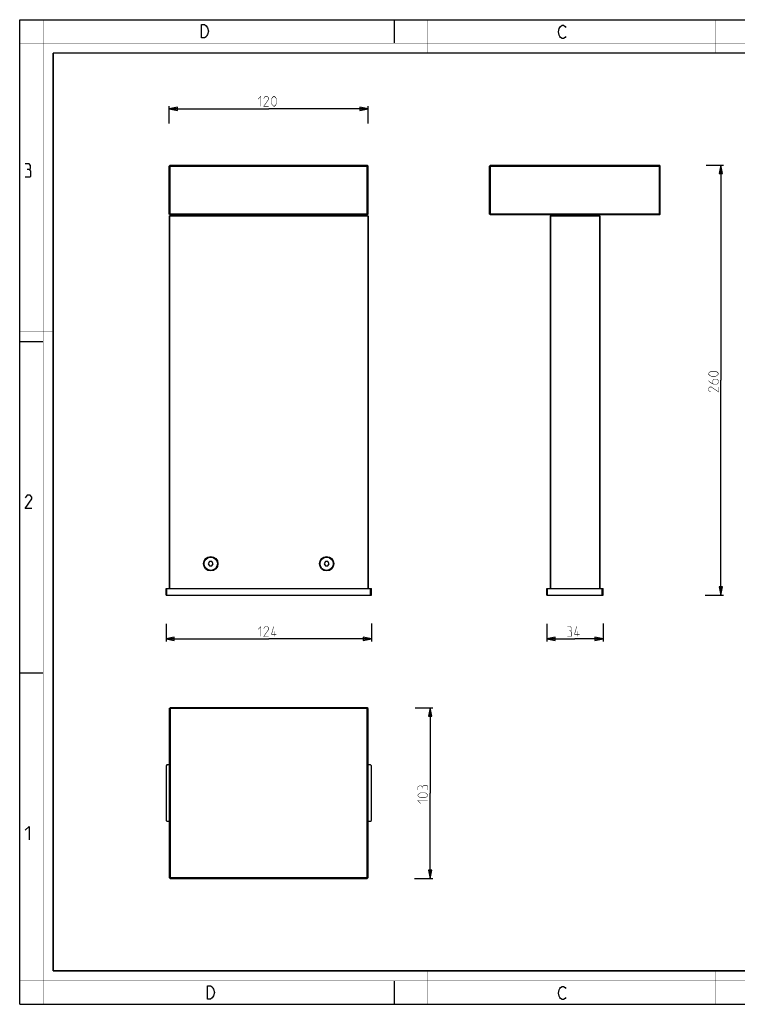
# Model space of a CAD drawing. Units: millimetres. Extents: x 0 to 420, y 0 to 297.
# Drawn here: x 0 to 217, y 0 to 297 of the extents above; entities that cross this region are included whole.
import ezdxf

# ---------------------------------------------------------------- set-up
doc = ezdxf.new("R2010")
doc.units = ezdxf.units.MM
doc.header["$LTSCALE"] = 23.1
doc.layers.get('0').update_dxf_attribs({"linetype": 'CONTINUOUS'})
doc.layers.add('02___PRT_ALL_AXES', color=7, linetype='CONTINUOUS')
doc.layers.add('7_ALL_FEATURES', color=7, linetype='CONTINUOUS')
doc.styles.get("Standard").update_dxf_attribs({"font": 'txt', "width": 0.85})
doc.dimstyles.new('DIMSTYLE_1', dxfattribs={"dimtxt": 3, "dimasz": 2.5, "dimexe": 0.18, "dimexo": 0.0625, "dimgap": 0.09, "dimtad": 1, "dimlfac": 2, "dimdsep": 46, "dimtxsty": 'STANDARD', "dimblk": 'CLOSED', "dimblk1": 'CLOSED', "dimblk2": 'CLOSED', "dimcen": 0.09, "dimadec": 0, "dimazin": 0, "dimtp": 0.3, "dimtm": 0.3, "dimtfac": 1, "dimtofl": 0, "dimtmove": 0, "dimatfit": 3, "dimldrblk": 'CLOSED', "dimfxl": 1, "dimtolj": 1, "dimarcsym": 0})
doc.dimstyles.new('DIMSTYLE_2', dxfattribs={"dimtxt": 3, "dimasz": 2.5, "dimexe": 0.18, "dimexo": 0.0625, "dimgap": 0.09, "dimtad": 1, "dimlfac": 2, "dimdsep": 46, "dimtxsty": 'STANDARD', "dimblk": 'CLOSED', "dimblk1": 'CLOSED', "dimblk2": 'CLOSED', "dimcen": 0.09, "dimadec": 0, "dimazin": 0, "dimtp": 0.5, "dimtm": 0.5, "dimtfac": 1, "dimtofl": 0, "dimtmove": 0, "dimatfit": 3, "dimldrblk": 'CLOSED', "dimfxl": 1, "dimtolj": 1, "dimarcsym": 0})
doc.dimstyles.new('DIMSTYLE_3', dxfattribs={"dimtxt": 3, "dimasz": 2.5, "dimexe": 0.18, "dimexo": 0.0625, "dimgap": 0.09, "dimtad": 1, "dimdec": 0, "dimlfac": 2, "dimdsep": 46, "dimtxsty": 'STANDARD', "dimblk": 'CLOSED', "dimblk1": 'CLOSED', "dimblk2": 'CLOSED', "dimcen": 0.09, "dimadec": 0, "dimazin": 0, "dimtp": 0.5, "dimtm": 0.5, "dimtfac": 1, "dimtdec": 0, "dimtofl": 0, "dimtmove": 0, "dimatfit": 3, "dimldrblk": 'CLOSED', "dimfxl": 1, "dimtolj": 1, "dimarcsym": 0})

# ---------------------------------------------------------------- blocks, each defined once
blk = doc.blocks.new('_CLOSED')
at = {"color": 0, "linetype": 'BYBLOCK'}
for p, q in [((0, 0), (-1, 0.2)), ((-1, 0.2), (-1, -0.2)), ((-1, -0.2), (0, 0)), ((-1, 0), (0, 0))]:
    blk.add_line(p, q, dxfattribs=at)
blk = doc.blocks.new('*D0')
at = {"color": 2, "linetype": 'CONTINUOUS'}
for p, q in [((45.13, 265.76), (45.13, 270.92)), ((105.13, 265.68), (105.13, 270.92)), ((45.13, 270.17), (75.13, 270.17)), ((105.13, 270.17), (75.13, 270.17))]:
    blk.add_line(p, q, dxfattribs=at)
at = {"color": 2, "linetype": 'CONTINUOUS', "xscale": 2.5, "yscale": 2.5, "zscale": 2.5, "rotation": 180}
blk.add_blockref('_CLOSED', (45.13, 270.17), dxfattribs=at)
at = {"color": 2, "linetype": 'CONTINUOUS', "xscale": 2.5, "yscale": 2.5, "zscale": 2.5}
blk.add_blockref('_CLOSED', (105.13, 270.17), dxfattribs=at)
blk = doc.blocks.new('*D1')
at = {"color": 2, "linetype": 'CONTINUOUS'}
for p, q in [((44.13, 114.79), (44.13, 109.44)), ((106.13, 114.84), (106.13, 109.44)), ((44.13, 110.19), (75.13, 110.19)), ((106.13, 110.19), (75.13, 110.19))]:
    blk.add_line(p, q, dxfattribs=at)
at = {"color": 2, "linetype": 'CONTINUOUS', "xscale": 2.5, "yscale": 2.5, "zscale": 2.5, "rotation": 180}
blk.add_blockref('_CLOSED', (44.13, 110.19), dxfattribs=at)
at = {"color": 2, "linetype": 'CONTINUOUS', "xscale": 2.5, "yscale": 2.5, "zscale": 2.5}
blk.add_blockref('_CLOSED', (106.13, 110.19), dxfattribs=at)
blk = doc.blocks.new('*D2')
at = {"color": 2, "linetype": 'CONTINUOUS'}
for p, q in [((159.09, 114.78), (159.09, 109.44)), ((176.09, 114.85), (176.09, 109.44)), ((159.09, 110.19), (167.59, 110.19)), ((176.09, 110.19), (167.59, 110.19))]:
    blk.add_line(p, q, dxfattribs=at)
at = {"color": 2, "linetype": 'CONTINUOUS', "xscale": 2.5, "yscale": 2.5, "zscale": 2.5, "rotation": 180}
blk.add_blockref('_CLOSED', (159.09, 110.19), dxfattribs=at)
at = {"color": 2, "linetype": 'CONTINUOUS', "xscale": 2.5, "yscale": 2.5, "zscale": 2.5}
blk.add_blockref('_CLOSED', (176.09, 110.19), dxfattribs=at)
blk = doc.blocks.new('*D3')
at = {"color": 2, "linetype": 'CONTINUOUS'}
for p, q in [((119.33, 89.43), (124.68, 89.43)), ((123.93, 89.43), (123.93, 63.68)), ((123.93, 37.93), (123.93, 63.68)), ((119.2, 37.93), (124.68, 37.93))]:
    blk.add_line(p, q, dxfattribs=at)
at = {"color": 2, "linetype": 'CONTINUOUS', "xscale": 2.5, "yscale": 2.5, "zscale": 2.5}
for p, rotation in [((123.93, 89.43), 90), ((123.93, 37.93), 270)]:
    blk.add_blockref('_CLOSED', p, dxfattribs=dict(at, rotation=rotation))
blk = doc.blocks.new('*D4')
at = {"color": 2, "linetype": 'CONTINUOUS'}
for p, q in [((207.23, 253.15), (212.42, 253.15)), ((211.67, 253.15), (211.67, 188.27)), ((211.67, 123.4), (211.67, 188.27)), ((206.96, 123.4), (212.42, 123.4))]:
    blk.add_line(p, q, dxfattribs=at)
at = {"color": 2, "linetype": 'CONTINUOUS', "xscale": 2.5, "yscale": 2.5, "zscale": 2.5}
for p, rotation in [((211.67, 253.15), 90), ((211.67, 123.4), 270)]:
    blk.add_blockref('_CLOSED', p, dxfattribs=dict(at, rotation=rotation))

msp = doc.modelspace()

# ---------------------------------------------------------------- linework, layer by layer
at = {"color": 7, "linetype": 'CONTINUOUS'}
for p, q in [((0, 0), (0, 297)), ((0, 297), (420, 297)), ((113, 297), (113, 290)), ((0, 199.9682), (7, 199.9682)), ((0, 99.9682), (7, 99.9682)), ((113, 7), (113, 0)), ((0, 0), (420, 0))]:
    msp.add_line(p, q, dxfattribs=at)
for points, const_width in [([(7.0536, 0), (7.0536, 297)], 0.1), ([(123, 287), (123, 297)], 0.1), ([(210, 287), (210, 297)], 0.1), ([(0, 290), (420, 290)], 0.1), ([(10.0536, 10.0318), (10.0536, 287)], 0.5), ([(10.0536, 287), (410, 287)], 0.5), ([(10, 202.9682), (0, 202.9682)], 0.1), ([(10, 148.5), (0, 148.5)], 0.1), ([(10.0536, 10.0318), (410, 10.0318)], 0.5), ([(123, 10), (123, 0)], 0.1), ([(210, 10), (210, 0)], 0.1), ([(0, 7.0318), (420, 7.0318)], 0.1)]:
    msp.add_lwpolyline(points, dxfattribs=dict(at, const_width=const_width))
at = {"color": 2, "linetype": 'CONTINUOUS'}
for points in [[(56.2379, 295.2462), (56.6879, 294.5795), (56.9129, 293.5795), (56.6879, 292.5795), (56.4629, 292.2462), (56.2379, 291.9128), (55.7879, 291.5795), (54.8879, 291.5795), (54.8879, 295.5795)], [(54.8879, 295.5795), (55.7879, 295.5795), (56.2379, 295.2462)], [(164.8549, 292.0254), (164.6299, 291.6921), (164.1799, 291.3588), (163.7299, 291.3588), (163.2799, 291.6921), (163.0549, 292.0254), (162.8299, 292.3588), (162.6049, 293.3588), (162.8299, 294.3588), (163.0549, 294.6921), (163.2799, 295.0254), (163.7299, 295.3588), (164.1799, 295.3588), (164.6299, 295.0254), (164.8549, 294.6921)], [(2.7896, 251.8808), (3.2658, 252.1665), (3.2658, 253.0236), (2.7896, 253.595), (1.6467, 253.595)], [(1.6467, 249.595), (3.0753, 249.595), (3.361, 249.8807), (3.361, 251.3093), (2.7896, 251.8808), (2.2182, 251.8808)], [(3.6467, 149.595), (1.6467, 149.595), (3.6467, 152.4522), (3.6467, 153.0236), (3.0753, 153.595), (2.2182, 153.595), (1.6467, 152.7379)], [(1.6467, 52.4522), (2.7896, 53.595), (2.7896, 49.595)], [(56.6979, 5.5353), (57.5979, 5.5353), (58.0479, 5.202), (58.2729, 4.8687), (58.4979, 4.5353), (58.7229, 3.5353), (58.4979, 2.5353), (58.2729, 2.202), (58.0479, 1.8687), (57.5979, 1.5353), (56.6979, 1.5353), (56.6979, 5.5353)], [(164.8549, 2.0254), (164.6299, 1.6921), (164.1799, 1.3588), (163.7299, 1.3588), (163.2799, 1.6921), (163.0549, 2.0254), (162.8299, 2.3588), (162.6049, 3.3588), (162.8299, 4.3588), (163.0549, 4.6921), (163.2799, 5.0254), (163.7299, 5.3588), (164.1799, 5.3588), (164.6299, 5.0254), (164.8549, 4.6921)]]:
    msp.add_lwpolyline(points, dxfattribs=at)
at = {"color": 2, "linetype": 'CONTINUOUS', "const_width": 0.15}
for points in [[(71.9159, 273.0613), (72.773, 273.9185), (72.773, 270.9185)], [(75.1302, 270.9185), (73.6302, 270.9185), (75.1302, 273.0613), (75.1302, 273.4899), (74.7016, 273.9185), (74.0587, 273.9185), (73.6302, 273.2756)], [(75.9873, 271.7756), (75.9873, 273.0613), (76.2016, 273.4899), (76.6302, 273.9185), (76.8444, 273.9185), (77.273, 273.4899), (77.4873, 273.0613), (77.4873, 271.7756), (77.273, 271.3471), (76.8444, 270.9185), (76.6302, 270.9185), (76.2016, 271.3471), (75.9873, 271.7756)], [(210.0632, 189.4515), (208.7775, 189.4515), (208.3489, 189.6658), (207.9203, 190.0944), (207.9203, 190.3087), (208.3489, 190.7372), (208.7775, 190.9515), (210.0632, 190.9515), (210.4918, 190.7372), (210.9203, 190.3087), (210.9203, 190.0944), (210.4918, 189.6658), (210.0632, 189.4515)], [(207.9203, 188.1658), (208.5632, 187.5229), (209.4203, 187.0944), (210.4918, 187.0944), (210.9203, 187.5229), (210.9203, 188.1658), (210.4918, 188.5944), (209.6346, 188.5944), (209.2061, 188.1658), (209.2061, 187.2372)], [(210.9203, 186.2372), (210.9203, 184.7372), (208.7775, 186.2372), (208.3489, 186.2372), (207.9203, 185.8087), (207.9203, 185.1658), (208.5632, 184.7372)], [(71.9159, 113.0877), (72.773, 113.9448), (72.773, 110.9448)], [(75.1302, 110.9448), (73.6302, 110.9448), (75.1302, 113.0877), (75.1302, 113.5162), (74.7016, 113.9448), (74.0587, 113.9448), (73.6302, 113.302)], [(77.4873, 111.5877), (75.9873, 111.5877), (76.6302, 113.9448)], [(166.1952, 112.6591), (166.5524, 112.8734), (166.5524, 113.5162), (166.1952, 113.9448), (165.3381, 113.9448)], [(168.981, 111.5877), (167.481, 111.5877), (168.1238, 113.9448)], [(76.9873, 110.9448), (76.9873, 112.4448)], [(165.3381, 110.9448), (166.4095, 110.9448), (166.6238, 111.1591), (166.6238, 112.2305), (166.1952, 112.6591), (165.7667, 112.6591)], [(168.481, 110.9448), (168.481, 112.4448)], [(121.4619, 65.4976), (121.2476, 65.8548), (120.6047, 65.8548), (120.1761, 65.4976), (120.1761, 64.6405)], [(123.1761, 64.6405), (123.1761, 65.7119), (122.9619, 65.9262), (121.8904, 65.9262), (121.4619, 65.4976), (121.4619, 65.0691)], [(122.319, 62.2833), (121.0333, 62.2833), (120.6047, 62.4976), (120.1761, 62.9262), (120.1761, 63.1405), (120.6047, 63.5691), (121.0333, 63.7833), (122.319, 63.7833), (122.7476, 63.5691), (123.1761, 63.1405), (123.1761, 62.9262), (122.7476, 62.4976), (122.319, 62.2833)], [(121.0333, 60.5691), (120.1761, 61.4262), (123.1761, 61.4262)]]:
    msp.add_lwpolyline(points, dxfattribs=at)
at = {"layer": '02___PRT_ALL_AXES', "color": 7, "linetype": 'CONTINUOUS'}
for centre in [(57.6302, 132.8979), (92.6302, 132.8979)]:
    msp.add_circle(centre, 2, dxfattribs=at)
at = {"layer": '7_ALL_FEATURES', "color": 7, "linetype": 'CONTINUOUS'}
for p, q in [((45.1302, 252.8979), (45.3802, 253.1479)), ((45.1302, 238.3979), (45.1302, 252.8979)), ((45.3802, 252.8979), (45.2552, 253.0229)), ((45.3802, 253.1479), (104.8802, 253.1479)), ((45.3802, 238.3979), (45.3802, 252.8979)), ((45.3802, 252.8979), (104.8802, 252.8979)), ((105.1302, 252.8979), (104.8802, 253.1479)), ((105.0052, 253.0229), (104.8802, 252.8979)), ((104.8802, 238.3979), (104.8802, 252.8979)), ((105.1302, 238.3979), (105.1302, 252.8979)), ((141.8381, 252.8979), (142.0881, 253.1479)), ((141.8381, 238.3979), (141.8381, 252.8979)), ((142.0881, 252.8979), (141.9631, 253.0229)), ((142.0881, 253.1479), (193.0881, 253.1479)), ((142.0881, 238.3979), (142.0881, 252.8979)), ((142.0881, 252.8979), (193.0881, 252.8979)), ((193.3381, 252.8979), (193.0881, 253.1479)), ((193.0881, 252.8979), (193.2131, 253.0229)), ((193.0881, 238.3979), (193.0881, 252.8979)), ((193.3381, 238.3979), (193.3381, 252.8979)), ((45.3802, 238.1479), (45.1302, 238.3979)), ((45.1302, 237.8979), (45.1302, 125.3979)), ((45.1302, 237.8979), (105.1302, 237.8979)), ((45.2302, 237.8979), (45.2302, 125.3979)), ((45.2552, 238.2729), (45.3802, 238.3979)), ((104.8802, 238.3979), (45.3802, 238.3979)), ((104.8802, 238.1479), (45.3802, 238.1479)), ((45.5052, 238.1479), (45.5052, 237.8979)), ((104.7552, 238.1479), (104.7552, 237.8979)), ((105.1302, 238.3979), (104.8802, 238.1479)), ((104.8802, 238.3979), (105.0052, 238.2729)), ((105.0302, 237.8979), (105.0302, 125.3979)), ((105.1302, 237.8979), (105.1302, 125.3979)), ((142.0881, 238.1479), (141.8381, 238.3979)), ((141.9631, 238.2729), (142.0881, 238.3979)), ((193.0881, 238.3979), (142.0881, 238.3979)), ((193.0881, 238.1479), (142.0881, 238.1479)), ((160.0881, 237.8979), (160.0881, 125.3979)), ((160.0881, 237.8979), (175.0881, 237.8979)), ((160.1881, 237.8979), (160.1881, 125.3979)), ((160.4631, 238.1479), (160.4631, 237.8979)), ((174.7131, 238.1479), (174.7131, 237.8979)), ((174.9881, 237.8979), (174.9881, 125.3979)), ((175.0881, 237.8979), (175.0881, 125.3979)), ((193.0881, 238.1479), (193.3381, 238.3979)), ((193.0881, 238.3979), (193.2131, 238.2729)), ((57.2693, 133.5229), (56.9085, 132.8979)), ((56.9085, 132.8979), (57.2693, 132.2729)), ((57.991, 133.5229), (57.2693, 133.5229)), ((57.2693, 132.2729), (57.991, 132.2729)), ((58.3518, 132.8979), (57.991, 133.5229)), ((57.991, 132.2729), (58.3518, 132.8979)), ((92.2693, 133.5229), (91.9085, 132.8979)), ((91.9085, 132.8979), (92.2693, 132.2729)), ((92.991, 133.5229), (92.2693, 133.5229)), ((92.2693, 132.2729), (92.991, 132.2729)), ((93.3518, 132.8979), (92.991, 133.5229)), ((92.991, 132.2729), (93.3518, 132.8979)), ((44.1302, 123.3979), (44.1302, 125.3979)), ((44.3802, 123.3979), (44.3802, 125.3979)), ((105.8802, 123.3979), (105.8802, 125.3979)), ((106.1302, 123.3979), (106.1302, 125.3979)), ((159.0881, 123.3979), (159.0881, 125.3979)), ((159.3381, 123.3979), (159.3381, 125.3979)), ((175.8381, 123.3979), (175.8381, 125.3979)), ((176.0881, 123.3979), (176.0881, 125.3979)), ((44.1302, 123.3979), (106.1302, 123.3979)), ((159.0881, 123.3979), (176.0881, 123.3979)), ((45.1302, 89.1762), (45.3802, 89.4262)), ((45.1302, 89.1762), (45.1302, 38.1762)), ((45.2552, 89.3012), (45.3802, 89.1762)), ((104.8802, 89.4262), (45.3802, 89.4262)), ((45.3802, 89.1762), (45.3802, 38.1762)), ((104.8802, 89.1762), (45.3802, 89.1762)), ((105.1302, 89.1762), (104.8802, 89.4262)), ((105.0052, 89.3012), (104.8802, 89.1762)), ((104.8802, 38.1762), (104.8802, 89.1762)), ((105.1302, 38.1762), (105.1302, 89.1762)), ((45.3802, 37.9262), (45.1302, 38.1762)), ((45.2552, 38.0512), (45.3802, 38.1762)), ((45.3802, 38.1762), (104.8802, 38.1762)), ((45.3802, 37.9262), (104.8802, 37.9262)), ((104.8802, 38.1762), (105.0052, 38.0512)), ((105.1302, 38.1762), (104.8802, 37.9262))]:
    msp.add_line(p, q, dxfattribs=at)
at = {"layer": '7_ALL_FEATURES', "color": 3, "linetype": 'CONTINUOUS'}
for p, q in [((44.1302, 125.3979), (106.1302, 125.3979)), ((159.0881, 125.3979), (176.0881, 125.3979)), ((44.3802, 72.1762), (44.1302, 71.9262)), ((44.1302, 71.9262), (44.1302, 55.4262)), ((45.1302, 72.1762), (44.3802, 72.1762)), ((105.8802, 72.1762), (105.1302, 72.1762)), ((106.1302, 71.9262), (105.8802, 72.1762)), ((106.1302, 55.4262), (106.1302, 71.9262)), ((44.1302, 55.4262), (44.3802, 55.1762)), ((44.3802, 55.1762), (45.1302, 55.1762)), ((105.1302, 55.1762), (105.8802, 55.1762)), ((105.8802, 55.1762), (106.1302, 55.4262))]:
    msp.add_line(p, q, dxfattribs=at)
at = {"layer": '7_ALL_FEATURES', "color": 7, "linetype": 'CONTINUOUS'}
for centre in [(57.6302, 132.8979), (92.6302, 132.8979)]:
    msp.add_circle(centre, 2.175, dxfattribs=at)

# ---------------------------------------------------------------- dimensions: what is measured, and where the dimension line sits
at = {"color": 2, "linetype": 'CONTINUOUS'}
for base, p1, p2, dimstyle, picture, middle in [((105.1302, 270.1685), (45.1302, 265.7574), (105.1302, 265.6784), 'DIMSTYLE_1', '*D0', (71.9159, 270.9185)), ((106.1302, 110.1948), (44.1302, 114.7862), (106.1302, 114.8368), 'DIMSTYLE_2', '*D1', (71.9159, 110.9448)), ((176.0881, 110.1948), (159.0881, 114.7771), (176.0881, 114.8549), 'DIMSTYLE_1', '*D2', (165.3381, 110.9448))]:
    dim = msp.add_linear_dim(base=base, p1=p1, p2=p2, dimstyle=dimstyle, dxfattribs=at)
    dim.commit()
    dim.dimension.update_dxf_attribs({"geometry": picture, "text_midpoint": middle, "dimtype": 160})
for base, p1, p2, dimstyle, picture, middle in [((211.6703430796, 123.3979388298), (207.2286608482, 253.1479388298), (206.9578519971, 123.3979388298), 'DIMSTYLE_3', '*D4', (210.9203430796, 184.7372245441)), ((123.9261, 37.9262), (119.3314, 89.4262), (119.2049, 37.9262), 'DIMSTYLE_1', '*D3', (123.1761, 60.5691))]:
    dim = msp.add_linear_dim(base=base, p1=p1, p2=p2, angle=270, dimstyle=dimstyle, dxfattribs=at)
    dim.commit()
    dim.dimension.update_dxf_attribs({"geometry": picture, "text_midpoint": middle, "dimtype": 160})

doc.saveas('drawing.dxf')
